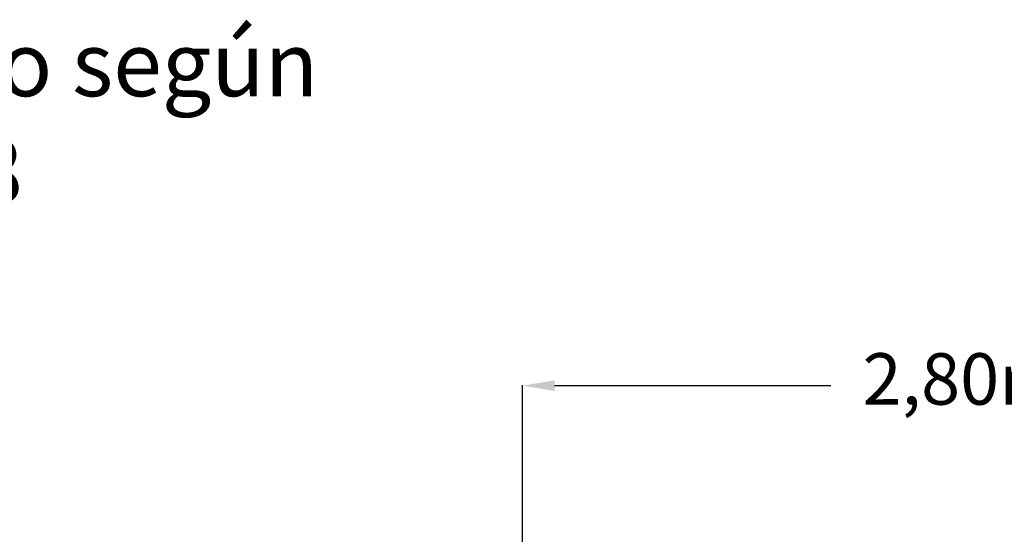
# Model space of a CAD drawing. Units: millimetres. Extents: x -46483 to -32643, y 13696 to 25476.
# Drawn here: x -39028 to -35970, y 23876 to 25476 of the extents above; entities that cross this region are included whole.
import ezdxf

# ---------------------------------------------------------------- set-up
doc = ezdxf.new("R2010")
doc.units = ezdxf.units.MM
doc.header["$PDSIZE"] = -1
doc.linetypes.add('HIDDEN', pattern=[1.905, 1.27, -0.635])
doc.layers.add('COTAS', color=7, linetype='Continuous')
doc.styles.add('ROMANS8', font='romans.shx')
doc.dimstyles.new('ISO-25$0', dxfattribs={"dimtxt": 2.5, "dimasz": 2.5, "dimexe": 1.25, "dimexo": 0.625, "dimtad": 1, "dimtxsty": 'Standard', "dimcen": 2.5, "dimadec": 0, "dimazin": 0, "dimtfac": 1, "dimtmove": 0, "dimatfit": 3, "dimfxl": 0, "dimarcsym": 0})

# ---------------------------------------------------------------- blocks, each defined once
blk = doc.blocks.new('*D9')
at = {"color": 0, "linetype": 'HIDDEN', "lineweight": -2}
for p, q in [((-37466.5, 23830.9), (-37466.5, 24339.6)), ((-37366.5, 24338.6), (-36508.9, 24338.6)), ((-34766.5, 24338.6), (-35624.2, 24338.6)), ((-34666.5, 23220.9), (-34666.5, 24339.6))]:
    blk.add_line(p, q, dxfattribs=at)
at = {"color": 0, "linetype": 'HIDDEN'}
for points in [[(-37366.5, 24355.3), (-37366.5, 24322), (-37466.5, 24338.6)], [(-34766.5, 24355.3), (-34766.5, 24322), (-34666.5, 24338.6)]]:
    blk.add_solid(points, dxfattribs=at)
at = {"layer": 'Defpoints', "color": 0, "linetype": 'HIDDEN'}
for p in [(-34666.5, 24338.6), (-37466.5, 23829.9), (-34666.5, 23219.9)]:
    blk.add_point(p, dxfattribs=at)
at = {"color": 7, "linetype": 'HIDDEN', "insert": (-36066.5, 24338.6), "char_height": 160, "attachment_point": 5, "style": 'ROMANS8'}
blk.add_mtext('2,80m.', dxfattribs=at)

msp = doc.modelspace()

# ---------------------------------------------------------------- texts
at = {"layer": 'COTAS', "color": 7, "insert": (-41970.509, 25438.295), "char_height": 200, "attachment_point": 1, "style": 'ROMANS8'}
msp.add_mtext_dynamic_manual_height_columns('{\\fVerdana|b0|i0|c0|p34;Revestimiento del suelo según\\P norma EN-1176-1:2018}', width=4240.85017, gutter_width=12.5, heights=[715.141], dxfattribs=at)

# ---------------------------------------------------------------- dimensions: what is measured, and where the dimension line sits
at = {"color": 7, "linetype": 'HIDDEN'}
dim = msp.add_linear_dim(base=(-34666.547, 24338.636), p1=(-37466.547, 23829.907), p2=(-34666.547, 23219.907), dimstyle='ISO-25$0', override={"dimtxt": 160, "dimasz": 100, "dimexe": 1, "dimexo": 1, "dimgap": 50, "dimtad": 0, "dimtih": 1, "dimtoh": 1, "dimlfac": 0.001, "dimzin": 0, "dimpost": 'm.', "dimtxsty": 'ROMANS8', "dimclrt": 7, "dimadec": 2, "dimtzin": 0}, dxfattribs=at)
dim.commit()
dim.dimension.update_dxf_attribs({"geometry": '*D9', "text_midpoint": (-36066.547, 24338.636)})

doc.saveas('drawing.dxf')
